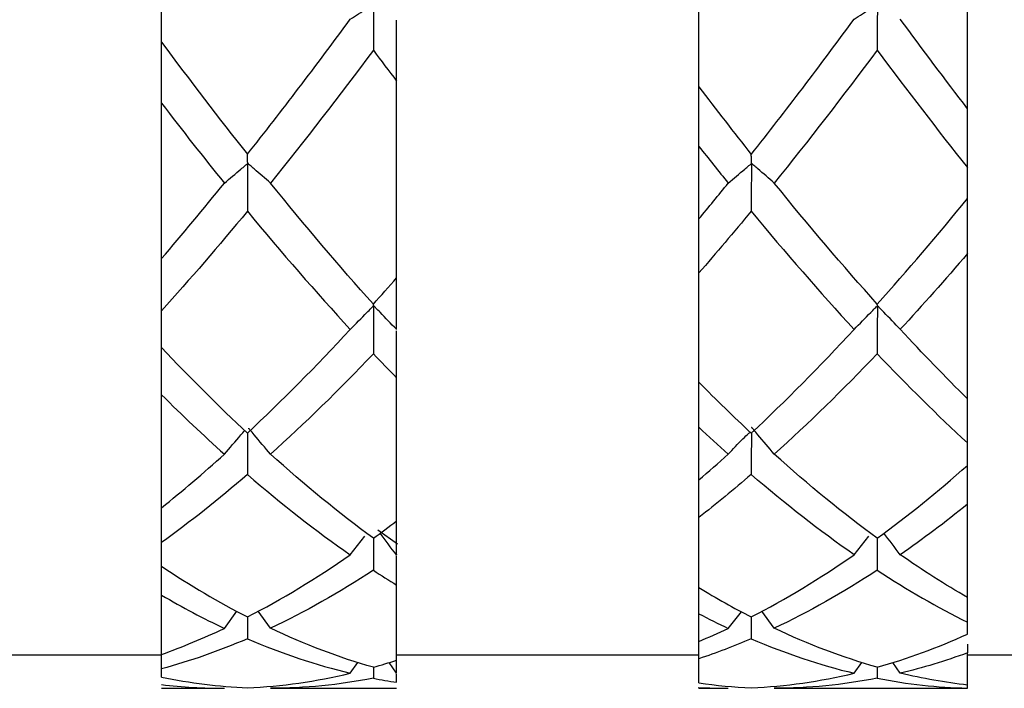
# Model space of a CAD drawing. Units: inches. Extents: x 1268 to 1803, y 1594 to 1972.
# Drawn here: x 1700 to 1711, y 1699 to 1707 of the extents above; entities that cross this region are included whole.
import ezdxf

# ---------------------------------------------------------------- set-up
doc = ezdxf.new("R2010")
doc.units = ezdxf.units.IN
doc.header["$MEASUREMENT"] = 0
doc.layers.get('0').update_dxf_attribs({"lineweight": 18})

msp = doc.modelspace()

# ---------------------------------------------------------------- linework, layer by layer
at = {"color": 7, "linetype": 'Continuous', "lineweight": 25}
for p, q in [((1710.9223, 1706.2507), (1710.9223, 1708.434)), ((1707.7223, 1706.512), (1707.7223, 1708.1527)), ((1701.3223, 1707.0445), (1701.3223, 1707.5967)), ((1704.1223, 1704.2352), (1704.1223, 1706.5793)), ((1701.3223, 1704.4654), (1701.3223, 1706.3167)), ((1707.7223, 1704.9387), (1707.7223, 1705.8022)), ((1710.9223, 1705.1818), (1710.9223, 1705.5499)), ((1710.9223, 1702.7936), (1710.9223, 1704.5262)), ((1707.7223, 1702.9931), (1707.7223, 1704.2952)), ((1701.3223, 1703.4068), (1701.3223, 1703.8451)), ((1704.1223, 1703.6263), (1704.1197, 1703.6234)), ((1704.1223, 1703.6206), (1704.1197, 1703.6234)), ((1704.1223, 1703.6206), (1704.1223, 1703.6263)), ((1704.1223, 1701.3419), (1704.1223, 1703.045)), ((1701.3223, 1701.4988), (1701.3223, 1702.8438)), ((1707.7223, 1701.8292), (1707.7223, 1702.4566)), ((1710.9223, 1702.0028), (1710.9223, 1702.2702)), ((1710.9223, 1700.4283), (1710.9223, 1701.5407)), ((1707.7223, 1700.5466), (1707.7223, 1701.3826)), ((1703.5712, 1700.9382), (1703.7446, 1701.1607)), ((1704.1329, 1701.063), (1703.899, 1701.2326)), ((1709.5711, 1700.9381), (1709.7443, 1701.1604)), ((1701.3223, 1700.8009), (1701.3223, 1701.0823)), ((1703.8474, 1701.1352), (1703.8453, 1700.7534)), ((1704.1223, 1700.9404), (1704.1197, 1700.9386)), ((1704.1223, 1700.9367), (1704.1197, 1700.9386)), ((1704.1223, 1700.9367), (1704.1223, 1700.9404)), ((1704.1223, 1699.6826), (1704.1223, 1700.5778)), ((1701.3223, 1699.7508), (1701.3223, 1700.4578)), ((1707.7223, 1700.2358), (1707.7223, 1700.5466)), ((1710.9223, 1700.1336), (1710.9223, 1700.4284)), ((1702.0711, 1700.0616), (1702.22, 1700.2656)), ((1702.6202, 1700.0619), (1702.4735, 1700.2673)), ((1707.7223, 1699.906), (1707.7223, 1700.2358)), ((1708.0716, 1700.0616), (1708.2281, 1700.2602)), ((1708.6195, 1700.062), (1708.4733, 1700.2668)), ((1702.3467, 1700.1976), (1702.3452, 1699.9378)), ((1708.3466, 1700.1981), (1708.3452, 1699.9381)), ((1710.9223, 1699.993), (1710.9223, 1700.1336)), ((1707.7223, 1699.6999), (1707.7223, 1699.906)), ((1701.3223, 1699.5789), (1701.3223, 1699.7508)), ((1710.9223, 1699.3863), (1710.9223, 1699.7696)), ((1697.7223, 1699.7474), (1701.3223, 1699.7474)), ((1703.5712, 1699.527), (1703.6619, 1699.6561)), ((1704.1197, 1699.5271), (1704.0321, 1699.6546)), ((1704.1223, 1699.7474), (1707.7223, 1699.7474)), ((1704.1223, 1699.5277), (1704.1223, 1699.683)), ((1707.7223, 1699.4118), (1707.7223, 1699.6999)), ((1709.5711, 1699.5269), (1709.6619, 1699.6561)), ((1710.1202, 1699.5271), (1710.0325, 1699.6546)), ((1710.9223, 1699.7474), (1711.9223, 1699.7474)), ((1701.3223, 1699.4819), (1701.3223, 1699.5789)), ((1703.8462, 1699.5986), (1703.8453, 1699.4674)), ((1704.1223, 1699.5277), (1704.1197, 1699.5271)), ((1704.1223, 1699.5265), (1704.1197, 1699.5271)), ((1704.1223, 1699.4193), (1704.1223, 1699.5187)), ((1709.846, 1699.5986), (1709.8452, 1699.4674)), ((1701.3223, 1699.3474), (1702.0711, 1699.3474)), ((1702.6202, 1699.3474), (1704.1223, 1699.3474)), ((1707.7223, 1699.3474), (1707.7223, 1699.3571)), ((1707.7223, 1699.3474), (1708.0716, 1699.3474)), ((1708.6195, 1699.3474), (1710.9223, 1699.3474)), ((1710.9223, 1699.3491), (1710.9223, 1699.3864)), ((1710.9223, 1699.3474), (1710.9223, 1699.3491))]:
    msp.add_line(p, q, dxfattribs=at)
for points, knots in [([(1703.5712, 1707.3181), (1703.6368, 1707.3612), (1703.7027, 1707.4042), (1703.7689, 1707.4471), (1703.7854, 1707.4578), (1703.802, 1707.4686), (1703.8186, 1707.4793), (1703.8256, 1707.4838), (1703.8321, 1707.4887), (1703.8398, 1707.4928), (1703.8405, 1707.4932), (1703.8412, 1707.4935), (1703.842, 1707.4939), (1703.8428, 1707.4942), (1703.8437, 1707.4945), (1703.8446, 1707.4946), (1703.8449, 1707.4947), (1703.8453, 1707.4947), (1703.8456, 1707.4946), (1703.846, 1707.4946), (1703.8464, 1707.4945), (1703.8467, 1707.4944), (1703.8469, 1707.4942), (1703.8471, 1707.4941), (1703.8473, 1707.4939), (1703.8475, 1707.4936), (1703.8476, 1707.4933), (1703.8477, 1707.493), (1703.848, 1707.4923), (1703.8481, 1707.4915), (1703.8482, 1707.4906), (1703.8485, 1707.4884), (1703.8485, 1707.4861), (1703.8485, 1707.4839), (1703.8486, 1707.4743), (1703.8481, 1707.4653), (1703.848, 1707.456), (1703.8476, 1707.4192), (1703.8476, 1707.3823), (1703.8474, 1707.3453), (1703.8467, 1707.2133), (1703.846, 1707.0807), (1703.8453, 1706.9477)], [0, 0, 0, 0, 0.0001733589, 0.0001733589, 0.0001733589, 0.0002166982, 0.0002166982, 0.0002166982, 0.00023505849, 0.00023505849, 0.00023505849, 0.00023673742, 0.00023673742, 0.00023673742, 0.00023846507, 0.00023846507, 0.00023846507, 0.00023907226, 0.00023907226, 0.00023907226, 0.0002396907, 0.0002396907, 0.0002396907, 0.00024009619, 0.00024009619, 0.00024009619, 0.00024059909, 0.00024059909, 0.00024059909, 0.00024185894, 0.00024185894, 0.00024185894, 0.00024529328, 0.00024529328, 0.00024529328, 0.0002600132, 0.0002600132, 0.0002600132, 0.00031846858, 0.00031846858, 0.00031846858, 0.00052750079, 0.00052750079, 0.00052750079, 0.00052750079]), ([(1709.5711, 1707.318), (1709.6367, 1707.361), (1709.7025, 1707.404), (1709.7687, 1707.4469), (1709.7852, 1707.4576), (1709.8018, 1707.4683), (1709.8184, 1707.479), (1709.8249, 1707.4832), (1709.8313, 1707.4877), (1709.8381, 1707.4916), (1709.8398, 1707.4926), (1709.8416, 1707.4937), (1709.8438, 1707.494), (1709.8441, 1707.4941), (1709.8445, 1707.4941), (1709.8449, 1707.494), (1709.8453, 1707.494), (1709.8457, 1707.4939), (1709.8461, 1707.4936), (1709.8463, 1707.4935), (1709.8466, 1707.4932), (1709.8468, 1707.493), (1709.847, 1707.4926), (1709.8472, 1707.4922), (1709.8474, 1707.4918), (1709.8476, 1707.491), (1709.8478, 1707.4901), (1709.8479, 1707.4892), (1709.8483, 1707.4865), (1709.8483, 1707.4839), (1709.8483, 1707.4813), (1709.8484, 1707.4699), (1709.8478, 1707.4589), (1709.8478, 1707.4477), (1709.8475, 1707.4029), (1709.8473, 1707.358), (1709.8471, 1707.3131), (1709.8464, 1707.1916), (1709.8458, 1707.0696), (1709.8452, 1706.9473)], [0, 0, 0, 0, 0.00017335415, 0.00017335415, 0.00017335415, 0.00021669227, 0.00021669227, 0.00021669227, 0.0002337891, 0.0002337891, 0.0002337891, 0.00023810831, 0.00023810831, 0.00023810831, 0.00023882606, 0.00023882606, 0.00023882606, 0.00023955936, 0.00023955936, 0.00023955936, 0.00024008059, 0.00024008059, 0.00024008059, 0.00024076223, 0.00024076223, 0.00024076223, 0.00024208326, 0.00024208326, 0.00024208326, 0.00024609457, 0.00024609457, 0.00024609457, 0.00026361845, 0.00026361845, 0.00026361845, 0.00033355563, 0.00033355563, 0.00033355563, 0.0005229064, 0.0005229064, 0.0005229064, 0.0005229064]), ([(1704.1223, 1706.5793), (1704.1223, 1706.6917), (1704.1223, 1706.8602), (1704.1223, 1707.0434), (1704.1223, 1707.1141), (1704.1223, 1707.1326), (1704.1223, 1707.1376), (1704.1223, 1707.1421), (1704.1223, 1707.1487), (1704.1223, 1707.1623), (1704.1223, 1707.2209), (1704.1223, 1707.2716), (1704.1223, 1707.3075)], [0, 0, 0, 0, 0.3109021, 0.4663473, 0.5052154, 0.5102565, 0.515353, 0.5197106, 0.5268128, 0.5588643, 0.6867073, 1, 1, 1, 1]), ([(1701.3223, 1706.3167), (1701.3223, 1706.43), (1701.3223, 1706.543), (1701.3223, 1706.6557), (1701.3223, 1706.7121), (1701.3223, 1706.7684), (1701.3223, 1706.8246), (1701.3223, 1706.8387), (1701.3223, 1706.8525), (1701.3223, 1706.867), (1701.3223, 1706.8689), (1701.3223, 1706.8708), (1701.3223, 1706.8727), (1701.3223, 1706.8746), (1701.3223, 1706.8764), (1701.3223, 1706.878), (1701.3223, 1706.8794), (1701.3223, 1706.8806), (1701.3223, 1706.8816), (1701.3223, 1706.8831), (1701.3223, 1706.8843), (1701.3223, 1706.8851), (1701.3223, 1706.889), (1701.3223, 1706.8906), (1701.3223, 1706.8936), (1701.3223, 1706.9055), (1701.3223, 1706.9176), (1701.3223, 1706.9299), (1701.3223, 1706.9667), (1701.3223, 1707.0049), (1701.3223, 1707.0445)], [0, 0, 0, 0, 0.00017370106, 0.00017370106, 0.00017370106, 0.00026054517, 0.00026054517, 0.00026054517, 0.0002822609, 0.0002822609, 0.0002822609, 0.00028511054, 0.00028511054, 0.00028511054, 0.00028801837, 0.00028801837, 0.00028801837, 0.00029046864, 0.00029046864, 0.00029046864, 0.00029417711, 0.00029417711, 0.00029417711, 0.00031049025, 0.00031049025, 0.00031049025, 0.00037540686, 0.00037540686, 0.00037540686, 0.00057022415, 0.00057022415, 0.00057022415, 0.00057022415]), ([(1707.7223, 1705.8022), (1707.7223, 1705.9164), (1707.7223, 1706.0305), (1707.7223, 1706.1443), (1707.7223, 1706.2012), (1707.7223, 1706.258), (1707.7223, 1706.3148), (1707.7223, 1706.329), (1707.7223, 1706.3431), (1707.7223, 1706.3575), (1707.7223, 1706.3594), (1707.7223, 1706.3614), (1707.7223, 1706.3632), (1707.7223, 1706.3651), (1707.7223, 1706.3669), (1707.7223, 1706.3684), (1707.7223, 1706.3697), (1707.7223, 1706.3708), (1707.7223, 1706.3718), (1707.7223, 1706.3732), (1707.7223, 1706.3742), (1707.7223, 1706.375), (1707.7223, 1706.3784), (1707.7223, 1706.3797), (1707.7223, 1706.3823), (1707.7223, 1706.3927), (1707.7223, 1706.4034), (1707.7223, 1706.4142), (1707.7223, 1706.4454), (1707.7223, 1706.478), (1707.7223, 1706.512)], [0, 0, 0, 0, 0.00017378087, 0.00017378087, 0.00017378087, 0.00026066491, 0.00026066491, 0.00026066491, 0.00028239146, 0.00028239146, 0.00028239146, 0.00028521917, 0.00028521917, 0.00028521917, 0.00028810195, 0.00028810195, 0.00028810195, 0.00029053778, 0.00029053778, 0.00029053778, 0.0002943136, 0.0002943136, 0.0002943136, 0.00031102114, 0.00031102114, 0.00031102114, 0.00037755579, 0.00037755579, 0.00037755579, 0.00056984111, 0.00056984111, 0.00056984111, 0.00056984111]), ([(1710.9223, 1705.5499), (1710.9223, 1705.6645), (1710.9223, 1705.7789), (1710.9223, 1705.8932), (1710.9223, 1705.9503), (1710.9223, 1706.0074), (1710.9223, 1706.0644), (1710.9223, 1706.0786), (1710.9223, 1706.0928), (1710.9223, 1706.1073), (1710.9223, 1706.1092), (1710.9223, 1706.1111), (1710.9223, 1706.1129), (1710.9223, 1706.1148), (1710.9223, 1706.1166), (1710.9223, 1706.1181), (1710.9223, 1706.1194), (1710.9223, 1706.1205), (1710.9223, 1706.1214), (1710.9223, 1706.1228), (1710.9223, 1706.1237), (1710.9223, 1706.1245), (1710.9223, 1706.1277), (1710.9223, 1706.1287), (1710.9223, 1706.1311), (1710.9223, 1706.1406), (1710.9223, 1706.1503), (1710.9223, 1706.1602), (1710.9223, 1706.1889), (1710.9223, 1706.2191), (1710.9223, 1706.2507)], [0, 0, 0, 0, 0.00017378091, 0.00017378091, 0.00017378091, 0.00026066494, 0.00026066494, 0.00026066494, 0.00028239124, 0.00028239124, 0.00028239124, 0.00028522624, 0.00028522624, 0.00028522624, 0.00028811713, 0.00028811713, 0.00028811713, 0.00029055829, 0.00029055829, 0.00029055829, 0.00029432088, 0.00029432088, 0.00029432088, 0.00031094652, 0.00031094652, 0.00031094652, 0.00037714495, 0.00037714495, 0.00037714495, 0.00057023917, 0.00057023917, 0.00057023917, 0.00057023917]), ([(1702.6202, 1705.3656), (1702.5556, 1705.4218), (1702.4906, 1705.478), (1702.4254, 1705.534), (1702.4091, 1705.548), (1702.3928, 1705.562), (1702.3765, 1705.5759), (1702.3724, 1705.5794), (1702.3683, 1705.5829), (1702.3644, 1705.5865), (1702.3625, 1705.5883), (1702.3607, 1705.5901), (1702.3585, 1705.5919), (1702.3575, 1705.5928), (1702.3563, 1705.5937), (1702.355, 1705.5946), (1702.3543, 1705.595), (1702.3536, 1705.5955), (1702.3529, 1705.596), (1702.3525, 1705.5962), (1702.3522, 1705.5964), (1702.3519, 1705.5967), (1702.3516, 1705.5969), (1702.3514, 1705.5972), (1702.3511, 1705.5974), (1702.3509, 1705.5977), (1702.3507, 1705.598), (1702.3506, 1705.5982), (1702.3503, 1705.5987), (1702.3501, 1705.5991), (1702.35, 1705.5995), (1702.3497, 1705.6007), (1702.3496, 1705.6015), (1702.3495, 1705.6021), (1702.3491, 1705.6047), (1702.3489, 1705.6054), (1702.3488, 1705.6071), (1702.3485, 1705.6137), (1702.3484, 1705.6207), (1702.3482, 1705.6277), (1702.3474, 1705.653), (1702.3467, 1705.6798), (1702.3459, 1705.7082)], [0, 0, 0, 0, 0.00017335883, 0.00017335883, 0.00017335883, 0.00021669814, 0.00021669814, 0.00021669814, 0.00022753453, 0.00022753453, 0.00022753453, 0.0002329522, 0.0002329522, 0.0002329522, 0.00023567662, 0.00023567662, 0.00023567662, 0.00023704675, 0.00023704675, 0.00023704675, 0.00023761545, 0.00023761545, 0.00023761545, 0.00023819401, 0.00023819401, 0.00023819401, 0.00023879671, 0.00023879671, 0.00023879671, 0.00023989077, 0.00023989077, 0.00023989077, 0.00024321229, 0.00024321229, 0.00024321229, 0.00025777794, 0.00025777794, 0.00025777794, 0.00031570691, 0.00031570691, 0.00031570691, 0.00052427355, 0.00052427355, 0.00052427355, 0.00052427355]), ([(1708.6195, 1705.3657), (1708.5549, 1705.4221), (1708.49, 1705.4783), (1708.4248, 1705.5343), (1708.4085, 1705.5484), (1708.3922, 1705.5624), (1708.3758, 1705.5764), (1708.3717, 1705.5799), (1708.3676, 1705.5833), (1708.3638, 1705.5869), (1708.3619, 1705.5887), (1708.36, 1705.5906), (1708.3578, 1705.5924), (1708.3567, 1705.5933), (1708.3555, 1705.5942), (1708.3541, 1705.5952), (1708.3537, 1705.5955), (1708.3533, 1705.5958), (1708.3529, 1705.5962), (1708.3526, 1705.5964), (1708.3522, 1705.5966), (1708.352, 1705.5969), (1708.3517, 1705.5972), (1708.3514, 1705.5975), (1708.3512, 1705.5977), (1708.351, 1705.5981), (1708.3508, 1705.5984), (1708.3506, 1705.5987), (1708.3503, 1705.5993), (1708.3502, 1705.5998), (1708.35, 1705.6002), (1708.3496, 1705.6016), (1708.3496, 1705.6024), (1708.3495, 1705.603), (1708.3489, 1705.606), (1708.3489, 1705.6083), (1708.3488, 1705.6111), (1708.3484, 1705.6224), (1708.3481, 1705.634), (1708.3477, 1705.6459), (1708.3472, 1705.6655), (1708.3466, 1705.6861), (1708.346, 1705.7075)], [0, 0, 0, 0, 0.00017335408, 0.00017335408, 0.00017335408, 0.00021669221, 0.00021669221, 0.00021669221, 0.00022752895, 0.00022752895, 0.00022752895, 0.00023295021, 0.00023295021, 0.00023295021, 0.00023569424, 0.00023569424, 0.00023569424, 0.00023648031, 0.00023648031, 0.00023648031, 0.00023706772, 0.00023706772, 0.00023706772, 0.00023765982, 0.00023765982, 0.00023765982, 0.00023841393, 0.00023841393, 0.00023841393, 0.00023989062, 0.00023989062, 0.00023989062, 0.00024493569, 0.00024493569, 0.00024493569, 0.00026883079, 0.00026883079, 0.00026883079, 0.00036437436, 0.00036437436, 0.00036437436, 0.00052108816, 0.00052108816, 0.00052108816, 0.00052108816]), ([(1702.0711, 1705.3647), (1702.1367, 1705.4205), (1702.2025, 1705.4762), (1702.2687, 1705.5317), (1702.2853, 1705.5456), (1702.3018, 1705.5595), (1702.3184, 1705.5734), (1702.3253, 1705.5792), (1702.3318, 1705.5853), (1702.3392, 1705.5906), (1702.3401, 1705.5912), (1702.341, 1705.5919), (1702.3421, 1705.5924), (1702.3427, 1705.5928), (1702.3434, 1705.5931), (1702.3442, 1705.5932), (1702.3446, 1705.5933), (1702.345, 1705.5933), (1702.3453, 1705.5933), (1702.3456, 1705.5933), (1702.3459, 1705.5932), (1702.3462, 1705.593), (1702.3465, 1705.5929), (1702.3467, 1705.5927), (1702.3469, 1705.5924), (1702.3472, 1705.5921), (1702.3474, 1705.5917), (1702.3475, 1705.5913), (1702.3478, 1705.5905), (1702.3479, 1705.5896), (1702.348, 1705.5887), (1702.3484, 1705.586), (1702.3484, 1705.5831), (1702.3484, 1705.5803), (1702.3484, 1705.5681), (1702.3479, 1705.5561), (1702.3478, 1705.5439), (1702.3476, 1705.4954), (1702.3473, 1705.4468), (1702.3471, 1705.3982), (1702.3464, 1705.2753), (1702.3458, 1705.1523), (1702.3452, 1705.0292)], [0, 0, 0, 0, 0.0001733589, 0.0001733589, 0.0001733589, 0.0002166982, 0.0002166982, 0.0002166982, 0.00023470572, 0.00023470572, 0.00023470572, 0.00023693854, 0.00023693854, 0.00023693854, 0.00023838754, 0.00023838754, 0.00023838754, 0.00023907206, 0.00023907206, 0.00023907206, 0.00023963408, 0.00023963408, 0.00023963408, 0.00024020239, 0.00024020239, 0.00024020239, 0.00024089147, 0.00024089147, 0.00024089147, 0.00024228258, 0.00024228258, 0.00024228258, 0.00024654318, 0.00024654318, 0.00024654318, 0.00026515663, 0.00026515663, 0.00026515663, 0.00033947534, 0.00033947534, 0.00033947534, 0.00052734275, 0.00052734275, 0.00052734275, 0.00052734275]), ([(1708.0716, 1705.3647), (1708.1372, 1705.4205), (1708.2031, 1705.4762), (1708.2692, 1705.5318), (1708.2858, 1705.5457), (1708.3024, 1705.5595), (1708.3189, 1705.5734), (1708.323, 1705.5768), (1708.327, 1705.5802), (1708.3311, 1705.5836), (1708.334, 1705.586), (1708.3367, 1705.5885), (1708.3399, 1705.5906), (1708.3406, 1705.5911), (1708.3414, 1705.5916), (1708.3423, 1705.592), (1708.3429, 1705.5922), (1708.3435, 1705.5925), (1708.3442, 1705.5925), (1708.3446, 1705.5926), (1708.3449, 1705.5925), (1708.3452, 1705.5925), (1708.3455, 1705.5924), (1708.3458, 1705.5922), (1708.3461, 1705.5921), (1708.3463, 1705.5919), (1708.3465, 1705.5916), (1708.3467, 1705.5913), (1708.347, 1705.5909), (1708.3472, 1705.5904), (1708.3473, 1705.5899), (1708.3476, 1705.5888), (1708.3478, 1705.5876), (1708.3479, 1705.5864), (1708.3483, 1705.5815), (1708.3482, 1705.5764), (1708.348, 1705.5714), (1708.3476, 1705.5519), (1708.3476, 1705.5323), (1708.3475, 1705.5127), (1708.3471, 1705.4344), (1708.3467, 1705.356), (1708.3463, 1705.2776), (1708.3459, 1705.1951), (1708.3455, 1705.1126), (1708.3452, 1705.03)], [0, 0, 0, 0, 0.00017335415, 0.00017335415, 0.00017335415, 0.00021669226, 0.00021669226, 0.00021669226, 0.00022726906, 0.00022726906, 0.00022726906, 0.00023480084, 0.00023480084, 0.00023480084, 0.00023660473, 0.00023660473, 0.00023660473, 0.00023789595, 0.00023789595, 0.00023789595, 0.00023854708, 0.00023854708, 0.00023854708, 0.00023910295, 0.00023910295, 0.00023910295, 0.00023965881, 0.00023965881, 0.00023965881, 0.00024051137, 0.00024051137, 0.00024051137, 0.00024229768, 0.00024229768, 0.00024229768, 0.00024999578, 0.00024999578, 0.00024999578, 0.00028009418, 0.00028009418, 0.00028009418, 0.00040046028, 0.00040046028, 0.00040046028, 0.00052702166, 0.00052702166, 0.00052702166, 0.00052702166]), ([(1710.9223, 1704.5262), (1710.9223, 1704.6415), (1710.9223, 1704.7567), (1710.9223, 1704.8719), (1710.9223, 1704.9294), (1710.9223, 1704.9869), (1710.9223, 1705.0444), (1710.9223, 1705.054), (1710.9223, 1705.0634), (1710.9223, 1705.073), (1710.9223, 1705.0762), (1710.9223, 1705.0794), (1710.9223, 1705.0826), (1710.9223, 1705.0844), (1710.9223, 1705.0861), (1710.9223, 1705.0877), (1710.9223, 1705.0893), (1710.9223, 1705.0908), (1710.9223, 1705.092), (1710.9223, 1705.0931), (1710.9223, 1705.0939), (1710.9223, 1705.0946), (1710.9223, 1705.0964), (1710.9223, 1705.0972), (1710.9223, 1705.0978), (1710.9223, 1705.1008), (1710.9223, 1705.1035), (1710.9223, 1705.1064), (1710.9223, 1705.118), (1710.9223, 1705.1302), (1710.9223, 1705.1429), (1710.9223, 1705.1553), (1710.9223, 1705.1683), (1710.9223, 1705.1818)], [0, 0, 0, 0, 0.0001733619, 0.0001733619, 0.0001733619, 0.00026003637, 0.00026003637, 0.00026003637, 0.00027442808, 0.00027442808, 0.00027442808, 0.0002792464, 0.0002792464, 0.0002792464, 0.00028195083, 0.00028195083, 0.00028195083, 0.00028468734, 0.00028468734, 0.00028468734, 0.0002871154, 0.0002871154, 0.0002871154, 0.00029382641, 0.00029382641, 0.00029382641, 0.00032513489, 0.00032513489, 0.00032513489, 0.0004503713, 0.0004503713, 0.0004503713, 0.00057192919, 0.00057192919, 0.00057192919, 0.00057192919]), ([(1707.7223, 1704.2952), (1707.7223, 1704.4107), (1707.7223, 1704.5261), (1707.7223, 1704.6414), (1707.7223, 1704.699), (1707.7223, 1704.7567), (1707.7223, 1704.8143), (1707.7223, 1704.8238), (1707.7223, 1704.8333), (1707.7223, 1704.8429), (1707.7223, 1704.8461), (1707.7223, 1704.8494), (1707.7223, 1704.8525), (1707.7223, 1704.8542), (1707.7223, 1704.8559), (1707.7223, 1704.8574), (1707.7223, 1704.8589), (1707.7223, 1704.8603), (1707.7223, 1704.8613), (1707.7223, 1704.8623), (1707.7223, 1704.8631), (1707.7223, 1704.8637), (1707.7223, 1704.8661), (1707.7223, 1704.8664), (1707.7223, 1704.8672), (1707.7223, 1704.87), (1707.7223, 1704.8729), (1707.7223, 1704.8758), (1707.7223, 1704.8876), (1707.7223, 1704.9002), (1707.7223, 1704.9137), (1707.7223, 1704.9217), (1707.7223, 1704.9301), (1707.7223, 1704.9387)], [0, 0, 0, 0, 0.00017336185, 0.00017336185, 0.00017336185, 0.00026003634, 0.00026003634, 0.00026003634, 0.00027442812, 0.00027442812, 0.00027442812, 0.00027926041, 0.00027926041, 0.00027926041, 0.00028189387, 0.00028189387, 0.00028189387, 0.00028455313, 0.00028455313, 0.00028455313, 0.00028696999, 0.00028696999, 0.00028696999, 0.00029650123, 0.00029650123, 0.00029650123, 0.00033377767, 0.00033377767, 0.00033377767, 0.00048289349, 0.00048289349, 0.00048289349, 0.00057221004, 0.00057221004, 0.00057221004, 0.00057221004]), ([(1701.3223, 1703.8451), (1701.3223, 1703.9607), (1701.3223, 1704.0762), (1701.3223, 1704.1918), (1701.3223, 1704.2495), (1701.3223, 1704.3073), (1701.3223, 1704.365), (1701.3223, 1704.3746), (1701.3223, 1704.3842), (1701.3223, 1704.3938), (1701.3223, 1704.397), (1701.3223, 1704.4003), (1701.3223, 1704.4033), (1701.3223, 1704.405), (1701.3223, 1704.4066), (1701.3223, 1704.408), (1701.3223, 1704.4094), (1701.3223, 1704.4107), (1701.3223, 1704.4117), (1701.3223, 1704.4128), (1701.3223, 1704.4136), (1701.3223, 1704.4141), (1701.3223, 1704.4161), (1701.3223, 1704.4161), (1701.3223, 1704.4166), (1701.3223, 1704.4186), (1701.3223, 1704.4207), (1701.3223, 1704.4228), (1701.3223, 1704.4315), (1701.3223, 1704.4411), (1701.3223, 1704.4517), (1701.3223, 1704.4561), (1701.3223, 1704.4606), (1701.3223, 1704.4654)], [0, 0, 0, 0, 0.0001733667, 0.0001733667, 0.0001733667, 0.00026004355, 0.00026004355, 0.00026004355, 0.00027443522, 0.00027443522, 0.00027443522, 0.00027927813, 0.00027927813, 0.00027927813, 0.00028187242, 0.00028187242, 0.00028187242, 0.00028448861, 0.00028448861, 0.00028448861, 0.00028748831, 0.00028748831, 0.00028748831, 0.00029791192, 0.00029791192, 0.00029791192, 0.00033901354, 0.00033901354, 0.00033901354, 0.00050343359, 0.00050343359, 0.00050343359, 0.00057098352, 0.00057098352, 0.00057098352, 0.00057098352]), ([(1704.1223, 1703.6263), (1704.1223, 1703.7418), (1704.1223, 1703.8574), (1704.1223, 1703.973), (1704.1223, 1704.0308), (1704.1223, 1704.0886), (1704.1223, 1704.1463), (1704.1223, 1704.1559), (1704.1223, 1704.1655), (1704.1223, 1704.1751), (1704.1223, 1704.1783), (1704.1223, 1704.1816), (1704.1223, 1704.1846), (1704.1223, 1704.1863), (1704.1223, 1704.188), (1704.1223, 1704.1895), (1704.1223, 1704.1909), (1704.1223, 1704.1923), (1704.1223, 1704.1933), (1704.1223, 1704.1942), (1704.1223, 1704.1949), (1704.1223, 1704.1954), (1704.1223, 1704.1973), (1704.1223, 1704.1974), (1704.1223, 1704.1977), (1704.1223, 1704.1989), (1704.1223, 1704.2002), (1704.1223, 1704.2015), (1704.1223, 1704.2068), (1704.1223, 1704.2128), (1704.1223, 1704.2195), (1704.1223, 1704.2244), (1704.1223, 1704.2296), (1704.1223, 1704.2352)], [0, 0, 0, 0, 0.00017336662, 0.00017336662, 0.00017336662, 0.00026004349, 0.00026004349, 0.00026004349, 0.00027443535, 0.00027443535, 0.00027443535, 0.0002792633, 0.0002792633, 0.0002792633, 0.00028191343, 0.00028191343, 0.00028191343, 0.00028459111, 0.00028459111, 0.00028459111, 0.00028700838, 0.00028700838, 0.00028700838, 0.00029600602, 0.00029600602, 0.00029600602, 0.00033117467, 0.00033117467, 0.00033117467, 0.00047185769, 0.00047185769, 0.00047185769, 0.00057267388, 0.00057267388, 0.00057267388, 0.00057267388]), ([(1703.5712, 1703.6228), (1703.6368, 1703.69), (1703.7027, 1703.7571), (1703.7689, 1703.824), (1703.7854, 1703.8407), (1703.802, 1703.8574), (1703.8186, 1703.8741), (1703.8256, 1703.8812), (1703.8321, 1703.8887), (1703.8398, 1703.8953), (1703.8405, 1703.8959), (1703.8412, 1703.8965), (1703.842, 1703.897), (1703.8428, 1703.8975), (1703.8437, 1703.8981), (1703.8446, 1703.8984), (1703.8449, 1703.8985), (1703.8453, 1703.8986), (1703.8456, 1703.8986), (1703.846, 1703.8986), (1703.8464, 1703.8986), (1703.8467, 1703.8985), (1703.8469, 1703.8984), (1703.8471, 1703.8983), (1703.8473, 1703.8982), (1703.8475, 1703.898), (1703.8476, 1703.8977), (1703.8477, 1703.8975), (1703.848, 1703.8968), (1703.8481, 1703.8961), (1703.8482, 1703.8953), (1703.8485, 1703.8933), (1703.8485, 1703.891), (1703.8485, 1703.8888), (1703.8486, 1703.8792), (1703.8481, 1703.8694), (1703.848, 1703.8597), (1703.8476, 1703.8212), (1703.8476, 1703.7826), (1703.8474, 1703.7441), (1703.8467, 1703.6063), (1703.846, 1703.4686), (1703.8453, 1703.331)], [0, 0, 0, 0, 0.0001733589, 0.0001733589, 0.0001733589, 0.0002166982, 0.0002166982, 0.0002166982, 0.00023505849, 0.00023505849, 0.00023505849, 0.00023673742, 0.00023673742, 0.00023673742, 0.00023846507, 0.00023846507, 0.00023846507, 0.00023907226, 0.00023907226, 0.00023907226, 0.0002396907, 0.0002396907, 0.0002396907, 0.00024009619, 0.00024009619, 0.00024009619, 0.00024059909, 0.00024059909, 0.00024059909, 0.00024185894, 0.00024185894, 0.00024185894, 0.00024529328, 0.00024529328, 0.00024529328, 0.0002600132, 0.0002600132, 0.0002600132, 0.00031846858, 0.00031846858, 0.00031846858, 0.00052750079, 0.00052750079, 0.00052750079, 0.00052750079]), ([(1704.1197, 1703.6234), (1704.0551, 1703.6911), (1703.9902, 1703.7586), (1703.925, 1703.826), (1703.9087, 1703.8428), (1703.8924, 1703.8596), (1703.876, 1703.8765), (1703.8719, 1703.8807), (1703.8678, 1703.8848), (1703.864, 1703.8892), (1703.8621, 1703.8913), (1703.8602, 1703.8935), (1703.8581, 1703.8956), (1703.857, 1703.8967), (1703.8558, 1703.8977), (1703.8544, 1703.8986), (1703.8538, 1703.8991), (1703.853, 1703.8995), (1703.8522, 1703.9), (1703.8519, 1703.9002), (1703.8516, 1703.9003), (1703.8513, 1703.9005), (1703.8511, 1703.9006), (1703.8509, 1703.9008), (1703.8507, 1703.901), (1703.8505, 1703.9011), (1703.8503, 1703.9013), (1703.8502, 1703.9015), (1703.85, 1703.9017), (1703.8499, 1703.9019), (1703.8498, 1703.9022), (1703.8495, 1703.9028), (1703.8494, 1703.9033), (1703.8493, 1703.9037), (1703.8491, 1703.9048), (1703.8491, 1703.9051), (1703.849, 1703.9052), (1703.8488, 1703.9055), (1703.8486, 1703.9052), (1703.8485, 1703.9054), (1703.8482, 1703.9059), (1703.8482, 1703.9067), (1703.848, 1703.9076), (1703.8473, 1703.9112), (1703.8466, 1703.9166), (1703.8459, 1703.9238)], [0, 0, 0, 0, 0.00017335883, 0.00017335883, 0.00017335883, 0.00021669814, 0.00021669814, 0.00021669814, 0.00022753476, 0.00022753476, 0.00022753476, 0.0002329527, 0.0002329527, 0.0002329527, 0.00023567834, 0.00023567834, 0.00023567834, 0.00023704504, 0.00023704504, 0.00023704504, 0.00023755109, 0.00023755109, 0.00023755109, 0.00023796536, 0.00023796536, 0.00023796536, 0.00023838134, 0.00023838134, 0.00023838134, 0.0002390103, 0.0002390103, 0.0002390103, 0.00024087641, 0.00024087641, 0.00024087641, 0.00024629923, 0.00024629923, 0.00024629923, 0.00025856572, 0.00025856572, 0.00025856572, 0.00030760968, 0.00030760968, 0.00030760968, 0.00052492971, 0.00052492971, 0.00052492971, 0.00052492971]), ([(1709.5711, 1703.6227), (1709.6367, 1703.6899), (1709.7025, 1703.7569), (1709.7687, 1703.8238), (1709.7852, 1703.8405), (1709.8018, 1703.8573), (1709.8184, 1703.874), (1709.8249, 1703.8805), (1709.8313, 1703.8873), (1709.8381, 1703.8937), (1709.8398, 1703.8953), (1709.8416, 1703.897), (1709.8438, 1703.8978), (1709.8441, 1703.8979), (1709.8445, 1703.898), (1709.8449, 1703.8981), (1709.8453, 1703.8981), (1709.8457, 1703.8981), (1709.8461, 1703.8979), (1709.8463, 1703.8978), (1709.8466, 1703.8976), (1709.8468, 1703.8974), (1709.847, 1703.8972), (1709.8472, 1703.8968), (1709.8474, 1703.8964), (1709.8476, 1703.8957), (1709.8478, 1703.8949), (1709.8479, 1703.8941), (1709.8483, 1703.8916), (1709.8483, 1703.8889), (1709.8483, 1703.8862), (1709.8484, 1703.8745), (1709.8478, 1703.8628), (1709.8478, 1703.851), (1709.8475, 1703.8042), (1709.8473, 1703.7574), (1709.8471, 1703.7106), (1709.8464, 1703.5839), (1709.8458, 1703.4573), (1709.8452, 1703.3307)], [0, 0, 0, 0, 0.00017335415, 0.00017335415, 0.00017335415, 0.00021669227, 0.00021669227, 0.00021669227, 0.0002337891, 0.0002337891, 0.0002337891, 0.00023810831, 0.00023810831, 0.00023810831, 0.00023882606, 0.00023882606, 0.00023882606, 0.00023955936, 0.00023955936, 0.00023955936, 0.00024008059, 0.00024008059, 0.00024008059, 0.00024076223, 0.00024076223, 0.00024076223, 0.00024208326, 0.00024208326, 0.00024208326, 0.00024609457, 0.00024609457, 0.00024609457, 0.00026361845, 0.00026361845, 0.00026361845, 0.00033355563, 0.00033355563, 0.00033355563, 0.0005229064, 0.0005229064, 0.0005229064, 0.0005229064]), ([(1710.1202, 1703.6235), (1710.0555, 1703.6913), (1709.9906, 1703.7588), (1709.9254, 1703.8262), (1709.9091, 1703.8431), (1709.8928, 1703.8599), (1709.8765, 1703.8768), (1709.8724, 1703.881), (1709.8683, 1703.8852), (1709.8644, 1703.8895), (1709.8625, 1703.8916), (1709.8606, 1703.8938), (1709.8585, 1703.896), (1709.8575, 1703.897), (1709.8563, 1703.8981), (1709.855, 1703.8992), (1709.8543, 1703.8997), (1709.8536, 1703.9002), (1709.8528, 1703.9007), (1709.8525, 1703.901), (1709.8522, 1703.9012), (1709.8519, 1703.9014), (1709.8516, 1703.9017), (1709.8514, 1703.9019), (1709.8511, 1703.9021), (1709.8509, 1703.9024), (1709.8507, 1703.9026), (1709.8506, 1703.9029), (1709.8503, 1703.9033), (1709.8501, 1703.9036), (1709.85, 1703.9039), (1709.8497, 1703.9048), (1709.8496, 1703.9052), (1709.8495, 1703.9054), (1709.8491, 1703.9063), (1709.8489, 1703.9057), (1709.8488, 1703.9059), (1709.8486, 1703.9068), (1709.8483, 1703.908), (1709.848, 1703.9093), (1709.8473, 1703.9129), (1709.8466, 1703.9178), (1709.846, 1703.9242)], [0, 0, 0, 0, 0.00017335408, 0.00017335408, 0.00017335408, 0.00021669221, 0.00021669221, 0.00021669221, 0.00022752832, 0.00022752832, 0.00022752832, 0.00023294613, 0.00023294613, 0.00023294613, 0.00023567154, 0.00023567154, 0.00023567154, 0.00023704425, 0.00023704425, 0.00023704425, 0.00023762113, 0.00023762113, 0.00023762113, 0.00023820605, 0.00023820605, 0.00023820605, 0.00023886832, 0.00023886832, 0.00023886832, 0.00024012474, 0.00024012474, 0.00024012474, 0.00024409423, 0.00024409423, 0.00024409423, 0.00026183273, 0.00026183273, 0.00026183273, 0.0003326183, 0.0003326183, 0.0003326183, 0.00052313026, 0.00052313026, 0.00052313026, 0.00052313026]), ([(1704.1223, 1703.045), (1704.1223, 1703.1604), (1704.1223, 1703.3335), (1704.1223, 1703.5204), (1704.1223, 1703.5914), (1704.1223, 1703.6047)], [0, 0, 0, 0, 0.6191801, 0.9287587, 1, 1, 1, 1]), ([(1701.3223, 1702.8438), (1701.3223, 1702.9595), (1701.3223, 1703.1331), (1701.3223, 1703.3179), (1701.3223, 1703.3928), (1701.3223, 1703.4066), (1701.3223, 1703.4068)], [0, 0, 0, 0, 0.6145206, 0.9217696, 0.9985901, 1, 1, 1, 1]), ([(1707.7223, 1702.4566), (1707.7223, 1702.5713), (1707.7223, 1702.7433), (1707.7223, 1702.9226), (1707.7223, 1702.9866), (1707.7223, 1702.9931)], [0, 0, 0, 0, 0.6422274, 0.9633293, 1, 1, 1, 1]), ([(1710.9223, 1702.2702), (1710.9223, 1702.3845), (1710.9223, 1702.556), (1710.9223, 1702.7388), (1710.9223, 1702.8065), (1710.9223, 1702.817)], [0, 0, 0, 0, 0.6283235, 0.9424737, 1, 1, 1, 1]), ([(1708.6195, 1702.1357), (1708.5549, 1702.2133), (1708.49, 1702.2906), (1708.4248, 1702.3678), (1708.4085, 1702.3871), (1708.3922, 1702.4064), (1708.3758, 1702.4257), (1708.3717, 1702.4305), (1708.3676, 1702.4353), (1708.3638, 1702.4402), (1708.3619, 1702.4427), (1708.36, 1702.4452), (1708.3578, 1702.4477), (1708.3567, 1702.4489), (1708.3555, 1702.4501), (1708.3541, 1702.4512), (1708.3537, 1702.4516), (1708.3533, 1702.4519), (1708.3529, 1702.4522), (1708.3526, 1702.4524), (1708.3522, 1702.4527), (1708.352, 1702.4529), (1708.3517, 1702.4531), (1708.3514, 1702.4533), (1708.3512, 1702.4535), (1708.351, 1702.4538), (1708.3508, 1702.454), (1708.3506, 1702.4541), (1708.3503, 1702.4545), (1708.3502, 1702.4547), (1708.35, 1702.4548)], [0, 0, 0, 0, 0.00017335408, 0.00017335408, 0.00017335408, 0.00021669221, 0.00021669221, 0.00021669221, 0.00022752895, 0.00022752895, 0.00022752895, 0.00023295021, 0.00023295021, 0.00023295021, 0.00023569424, 0.00023569424, 0.00023569424, 0.00023648031, 0.00023648031, 0.00023648031, 0.00023706772, 0.00023706772, 0.00023706772, 0.00023765982, 0.00023765982, 0.00023765982, 0.00023841393, 0.00023841393, 0.00023841393, 0.00023989062, 0.00023989062, 0.00023989062, 0.00023989062]), ([(1702.0711, 1702.135), (1702.1367, 1702.2119), (1702.2025, 1702.2886), (1702.2687, 1702.3652), (1702.2838, 1702.3826), (1702.2988, 1702.4), (1702.3139, 1702.4173)], [0, 0, 0, 0, 0.0001733589, 0.0001733589, 0.0001733589, 0.00021274458, 0.00021274458, 0.00021274458, 0.00021274458]), ([(1702.3478, 1702.3886), (1702.3475, 1702.3451), (1702.3467, 1702.1797), (1702.3458, 1702.0149), (1702.3452, 1701.8935)], [0, 0, 0, 0, 0.2629968, 1, 1, 1, 1]), ([(1702.6202, 1702.1356), (1702.5555, 1702.213), (1702.4747, 1702.3097), (1702.3886, 1702.411), (1702.3672, 1702.4364), (1702.3621, 1702.4428), (1702.361, 1702.4442)], [0, 0, 0, 0, 0.7514555, 0.9393186, 0.9862877, 1, 1, 1, 1]), ([(1708.0716, 1702.135), (1708.1291, 1702.1971), (1708.2096, 1702.284), (1708.2983, 1702.3697), (1708.3283, 1702.3942), (1708.3333, 1702.3983)], [0, 0, 0, 0, 0.6753409, 0.9453778, 1, 1, 1, 1]), ([(1708.3477, 1702.3953), (1708.3474, 1702.3422), (1708.3466, 1702.1747), (1708.3457, 1702.0079), (1708.3452, 1701.8941)], [0, 0, 0, 0, 0.3174928, 1, 1, 1, 1]), ([(1710.9223, 1701.5407), (1710.9223, 1701.6529), (1710.9223, 1701.8071), (1710.9223, 1701.962), (1710.9223, 1702.0041)], [0, 0, 0, 0, 0.7283352, 1, 1, 1, 1]), ([(1707.7223, 1701.3826), (1707.7223, 1701.4747), (1707.7223, 1701.6123), (1707.7223, 1701.7615), (1707.7223, 1701.8183), (1707.7223, 1701.8292)], [0, 0, 0, 0, 0.6199069, 0.92668745, 1, 1, 1, 1]), ([(1701.3223, 1701.0823), (1701.3223, 1701.1926), (1701.3223, 1701.331), (1701.3223, 1701.4704), (1701.3223, 1701.4988)], [0, 0, 0, 0, 0.7966144, 1, 1, 1, 1]), ([(1704.1223, 1700.9404), (1704.1223, 1701.0499), (1704.1223, 1701.1837), (1704.1223, 1701.3185), (1704.1223, 1701.343)], [0, 0, 0, 0, 0.8186524, 1, 1, 1, 1]), ([(1710.1202, 1700.9386), (1710.0555, 1701.024), (1709.9906, 1701.1092), (1709.9254, 1701.1941), (1709.9254, 1701.1942), (1709.9253, 1701.1943), (1709.9252, 1701.1944)], [0, 0, 0, 0, 0.00017335408, 0.00017335408, 0.00017335408, 0.00017356129, 0.00017356129, 0.00017356129, 0.00017356129]), ([(1709.8472, 1701.1352), (1709.8472, 1701.1268), (1709.8465, 1700.9989), (1709.8458, 1700.8719), (1709.8452, 1700.7532)], [0, 0, 0, 0, 0.0652622, 1, 1, 1, 1]), ([(1704.1223, 1700.5778), (1704.1223, 1700.6847), (1704.1223, 1700.8014), (1704.1223, 1700.9191), (1704.1223, 1700.9289)], [0, 0, 0, 0, 0.9165925, 1, 1, 1, 1]), ([(1701.3223, 1700.4578), (1701.3223, 1700.5637), (1701.3223, 1700.6777), (1701.3223, 1700.7928), (1701.3223, 1700.8009)], [0, 0, 0, 0, 0.9296166, 1, 1, 1, 1]), ([(1710.9223, 1699.8742), (1710.9223, 1699.8559), (1710.9223, 1699.8208), (1710.9223, 1699.7861), (1710.9223, 1699.7696)], [0, 0, 0, 0, 0.5239421, 1, 1, 1, 1])]:
    msp.add_open_spline(points, degree=3, knots=knots, dxfattribs=at)
for points in [[(1702.3459, 1705.7082), (1702.7544, 1706.2239), (1703.1626, 1706.7617), (1703.5712, 1707.3181)], [(1708.346, 1705.7075), (1708.7546, 1706.2232), (1709.1627, 1706.7613), (1709.5711, 1707.318)], [(1710.9223, 1706.2507), (1710.6549, 1706.5983), (1710.3877, 1706.9546), (1710.1202, 1707.319)], [(1701.3223, 1707.0445), (1701.6636, 1706.5848), (1702.0047, 1706.1388), (1702.3459, 1705.7082)], [(1703.8453, 1706.9477), (1703.4369, 1706.3995), (1703.0288, 1705.8709), (1702.6202, 1705.3656)], [(1703.8453, 1706.9477), (1703.9377, 1706.8239), (1704.03, 1706.7011), (1704.1223, 1706.5793)], [(1709.8452, 1706.9473), (1709.4366, 1706.3993), (1709.0281, 1705.871), (1708.6195, 1705.3657)], [(1709.8452, 1706.9473), (1710.2042, 1706.4655), (1710.5631, 1705.999), (1710.9223, 1705.5499)], [(1707.7223, 1706.512), (1707.9303, 1706.2383), (1708.138, 1705.97), (1708.346, 1705.7075)], [(1701.3223, 1706.3167), (1701.572, 1705.9911), (1701.8214, 1705.6736), (1702.0711, 1705.3647)], [(1707.7223, 1705.8022), (1707.8388, 1705.6546), (1707.9552, 1705.5087), (1708.0716, 1705.3647)], [(1701.3223, 1704.4654), (1701.572, 1704.7558), (1701.8214, 1705.0557), (1702.0711, 1705.3647)], [(1703.8459, 1703.9238), (1703.4372, 1704.3783), (1703.029, 1704.86), (1702.6202, 1705.3656)], [(1707.7223, 1704.9387), (1707.8388, 1705.0787), (1707.9552, 1705.2207), (1708.0716, 1705.3647)], [(1709.846, 1703.9242), (1709.4371, 1704.3786), (1709.0284, 1704.8601), (1708.6195, 1705.3657)], [(1709.846, 1703.9242), (1710.2048, 1704.3232), (1710.5634, 1704.743), (1710.9223, 1705.1818)], [(1702.3452, 1705.0292), (1702.0042, 1704.6165), (1701.6634, 1704.2213), (1701.3223, 1703.8451)], [(1702.3452, 1705.0292), (1702.7539, 1704.5344), (1703.1623, 1704.0646), (1703.5712, 1703.6228)], [(1708.3452, 1705.03), (1708.1375, 1704.7785), (1707.93, 1704.5335), (1707.7223, 1704.2952)], [(1708.3452, 1705.03), (1708.754, 1704.5349), (1709.1623, 1704.0648), (1709.5711, 1703.6227)], [(1710.9223, 1704.5262), (1710.6549, 1704.2137), (1710.3877, 1703.9127), (1710.1202, 1703.6235)], [(1703.8459, 1703.9238), (1703.938, 1704.0262), (1704.0302, 1704.13), (1704.1223, 1704.2352)], [(1702.3459, 1702.3869), (1702.7544, 1702.7684), (1703.1626, 1703.1813), (1703.5712, 1703.6228)], [(1708.346, 1702.3863), (1708.7546, 1702.7679), (1709.1627, 1703.1809), (1709.5711, 1703.6227)], [(1710.9223, 1702.7936), (1710.6549, 1703.0575), (1710.3877, 1703.3343), (1710.1202, 1703.6235)], [(1701.3223, 1703.4068), (1701.6636, 1703.0459), (1702.0047, 1702.7055), (1702.3459, 1702.3869)], [(1703.8453, 1703.331), (1703.4369, 1702.9021), (1703.0288, 1702.5028), (1702.6202, 1702.1356)], [(1703.8453, 1703.331), (1703.9377, 1703.2341), (1704.03, 1703.1388), (1704.1223, 1703.045)], [(1709.8452, 1703.3307), (1709.4366, 1702.902), (1709.0281, 1702.5028), (1708.6195, 1702.1357)], [(1709.8452, 1703.3307), (1710.2042, 1702.9537), (1710.5631, 1702.5997), (1710.9223, 1702.2702)], [(1707.7223, 1702.9931), (1707.9303, 1702.7829), (1708.138, 1702.5806), (1708.346, 1702.3863)], [(1701.3223, 1702.8438), (1701.572, 1702.5958), (1701.8214, 1702.3594), (1702.0711, 1702.135)], [(1708.0716, 1702.135), (1707.9552, 1702.2396), (1707.8388, 1702.3468), (1707.7223, 1702.4566)], [(1701.3223, 1701.4988), (1701.572, 1701.6983), (1701.8214, 1701.9105), (1702.0711, 1702.135)], [(1703.8459, 1701.134), (1703.4372, 1701.4337), (1703.029, 1701.7683), (1702.6202, 1702.1356)], [(1707.7223, 1701.8292), (1707.8388, 1701.9285), (1707.9552, 1702.0304), (1708.0716, 1702.135)], [(1709.846, 1701.1343), (1709.4371, 1701.4339), (1709.0284, 1701.7684), (1708.6195, 1702.1357)], [(1709.846, 1701.1343), (1710.2048, 1701.3973), (1710.5634, 1701.6873), (1710.9223, 1702.0028)], [(1702.3452, 1701.8935), (1702.0042, 1701.5995), (1701.6634, 1701.3287), (1701.3223, 1701.0823)], [(1702.3452, 1701.8935), (1702.7539, 1701.5409), (1703.1623, 1701.2218), (1703.5712, 1700.9382)], [(1708.3452, 1701.8941), (1708.1375, 1701.7149), (1707.9299, 1701.5443), (1707.7223, 1701.3826)], [(1709.5711, 1700.9381), (1709.1623, 1701.2219), (1708.754, 1701.5413), (1708.3452, 1701.8941)], [(1710.9223, 1701.5407), (1710.6549, 1701.3251), (1710.3877, 1701.1243), (1710.1202, 1700.9386)], [(1703.8459, 1701.134), (1703.938, 1701.2016), (1704.0302, 1701.2709), (1704.1223, 1701.3419)], [(1704.1197, 1700.9386), (1704.0551, 1701.0238), (1703.9902, 1701.1089), (1703.9251, 1701.1939)], [(1702.3459, 1700.1971), (1702.7544, 1700.4071), (1703.1626, 1700.6547), (1703.5712, 1700.9382)], [(1708.346, 1700.1969), (1708.7546, 1700.4068), (1709.1627, 1700.6545), (1709.5711, 1700.9381)], [(1710.9223, 1700.4283), (1710.6549, 1700.5827), (1710.3877, 1700.7529), (1710.1202, 1700.9386)], [(1701.3223, 1700.8009), (1701.6636, 1700.574), (1702.0047, 1700.3725), (1702.3459, 1700.1971)], [(1703.8453, 1700.7534), (1703.4369, 1700.4859), (1703.0288, 1700.2549), (1702.6202, 1700.0619)], [(1703.8453, 1700.7534), (1703.9377, 1700.693), (1704.03, 1700.6345), (1704.1223, 1700.5778)], [(1709.8452, 1700.7532), (1709.4366, 1700.4859), (1709.0281, 1700.255), (1708.6195, 1700.062)], [(1709.8452, 1700.7532), (1710.2042, 1700.5182), (1710.5631, 1700.3113), (1710.9223, 1700.1336)], [(1701.3223, 1700.4578), (1701.572, 1700.3117), (1701.8214, 1700.1795), (1702.0711, 1700.0616)], [(1707.7223, 1700.5466), (1707.9303, 1700.4204), (1708.138, 1700.3038), (1708.346, 1700.1969)], [(1707.7223, 1700.2358), (1707.8388, 1700.1746), (1707.9552, 1700.1165), (1708.0716, 1700.0616)], [(1701.3223, 1699.7508), (1701.572, 1699.8399), (1701.8214, 1699.9436), (1702.0711, 1700.0616)], [(1703.8459, 1699.5985), (1703.4372, 1699.714), (1703.029, 1699.8688), (1702.6202, 1700.0619)], [(1707.7223, 1699.906), (1707.8388, 1699.9547), (1707.9552, 1700.0066), (1708.0716, 1700.0616)], [(1709.846, 1699.5986), (1709.4371, 1699.7141), (1709.0284, 1699.8688), (1708.6195, 1700.062)], [(1709.846, 1699.5986), (1710.2048, 1699.7), (1710.5634, 1699.8317), (1710.9223, 1699.993)], [(1702.3452, 1699.9378), (1702.0042, 1699.7911), (1701.6634, 1699.6713), (1701.3223, 1699.5789)], [(1702.3452, 1699.9378), (1702.7539, 1699.7619), (1703.1623, 1699.6247), (1703.5712, 1699.527)], [(1708.3452, 1699.9381), (1708.1375, 1699.8487), (1707.9299, 1699.7692), (1707.7223, 1699.6999)], [(1708.3452, 1699.9381), (1708.754, 1699.7621), (1709.1623, 1699.6247), (1709.5711, 1699.5269)], [(1710.9223, 1699.7696), (1710.6549, 1699.672), (1710.3877, 1699.5911), (1710.1202, 1699.5271)], [(1703.8459, 1699.5985), (1703.938, 1699.6245), (1704.0302, 1699.6526), (1704.1223, 1699.6826)], [(1702.3459, 1699.3534), (1702.7544, 1699.3713), (1703.1626, 1699.4293), (1703.5712, 1699.527)], [(1708.346, 1699.3534), (1708.7546, 1699.3713), (1709.1627, 1699.4292), (1709.5711, 1699.5269)], [(1710.9223, 1699.3863), (1710.6549, 1699.4162), (1710.3877, 1699.4631), (1710.1202, 1699.5271)], [(1701.3223, 1699.4819), (1701.6636, 1699.4113), (1702.0047, 1699.3684), (1702.3459, 1699.3534)], [(1703.8453, 1699.4674), (1703.4369, 1699.3875), (1703.0288, 1699.3474), (1702.6202, 1699.3474)], [(1703.8453, 1699.4674), (1703.9377, 1699.4494), (1704.03, 1699.4333), (1704.1223, 1699.4193)], [(1707.7223, 1699.4118), (1707.9303, 1699.382), (1708.138, 1699.3625), (1708.346, 1699.3534)], [(1709.8452, 1699.4674), (1709.4366, 1699.3875), (1709.0281, 1699.3474), (1708.6195, 1699.3474)], [(1709.8452, 1699.4674), (1710.2042, 1699.3971), (1710.5631, 1699.3577), (1710.9223, 1699.3491)], [(1701.3223, 1699.3922), (1701.572, 1699.3623), (1701.8214, 1699.3474), (1702.0711, 1699.3474)], [(1707.7223, 1699.3571), (1707.8388, 1699.3506), (1707.9552, 1699.3474), (1708.0716, 1699.3474)]]:
    msp.add_open_spline(points, degree=3, dxfattribs=at)

doc.saveas('drawing.dxf')
